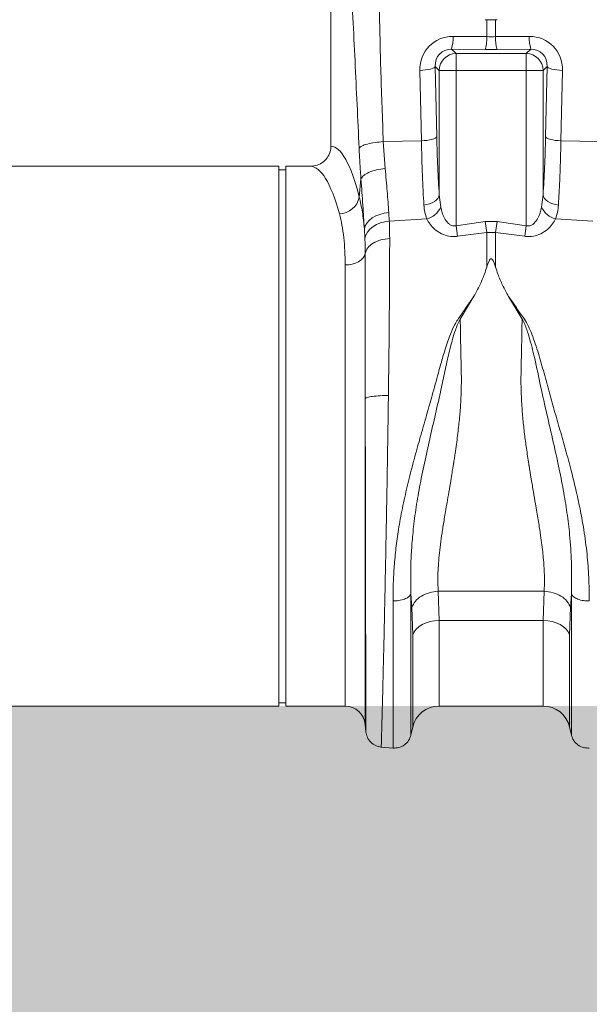
# Model space of a CAD drawing. Units: millimetres. Extents: x -873 to 3636, y -4327 to -229.
# Drawn here: x -276 to -107, y -2876 to -2585 of the extents above; entities that cross this region are included whole.
import ezdxf

# ---------------------------------------------------------------- set-up
doc = ezdxf.new("R2010")
doc.units = ezdxf.units.MM
doc.linetypes.add('SLD-SOLID', pattern=[0])
doc.layers.add('ACO CONCRETE', color=253, linetype='SLD-SOLID')
doc.layers.add('ACO_DRAINAGE', color=7, linetype='Continuous')

# ---------------------------------------------------------------- blocks, each defined once
blk = doc.blocks.new('ACO - 32990 - FRONT')
at = {"layer": 'ACO_DRAINAGE', "linetype": 'Continuous', "lineweight": 0}
for p, q in [((-337.7, 257.5), (-337.7, 165.99)), ((-291.97, 203.46), (-291.51, 203.44)), ((-291.51, 198.43), (-291.51, 203.44)), ((-288.43, 203.46), (-288.89, 203.44)), ((-288.89, 203.44), (-288.89, 198.43)), ((-301.52, 198.51), (-291.51, 198.43)), ((-288.89, 198.43), (-278.88, 198.51)), ((-301.95, 194.73), (-300.62, 193.4)), ((-291.94, 194.65), (-301.95, 194.73)), ((-300.62, 193.4), (-300.62, 188.42)), ((-300.62, 193.4), (-279.78, 193.4)), ((-278.45, 194.73), (-288.46, 194.65)), ((-279.78, 193.4), (-278.45, 194.73)), ((-279.78, 188.42), (-279.78, 193.4)), ((-311.34, 188.41), (-310.48, 188.46)), ((-310.88, 167.55), (-311.34, 188.41)), ((-310.48, 188.46), (-309.66, 188.55)), ((-309.66, 188.55), (-308.9, 188.67)), ((-308.9, 188.67), (-308.23, 188.82)), ((-308.23, 188.82), (-307.67, 189)), ((-307.67, 189), (-307.24, 189.19)), ((-307.24, 189.19), (-306.94, 189.4)), ((-306.94, 189.4), (-306.79, 189.61)), ((-305.6, 188.42), (-306.79, 189.61)), ((-306.79, 189.61), (-306.33, 168.75)), ((-305.6, 188.42), (-300.62, 188.42)), ((-305.6, 151.55), (-305.6, 188.42)), ((-300.62, 188.42), (-300.62, 142.4)), ((-279.78, 188.42), (-300.62, 188.42)), ((-279.78, 188.42), (-274.8, 188.42)), ((-279.78, 142.4), (-279.78, 188.42)), ((-273.61, 189.61), (-274.8, 188.42)), ((-274.8, 188.42), (-274.8, 151.55)), ((-274.07, 168.75), (-273.61, 189.61)), ((-273.61, 189.61), (-273.46, 189.4)), ((-273.46, 189.4), (-273.16, 189.19)), ((-273.16, 189.19), (-272.73, 189)), ((-272.73, 189), (-272.17, 188.82)), ((-272.17, 188.82), (-271.5, 188.67)), ((-271.5, 188.67), (-270.74, 188.55)), ((-270.74, 188.55), (-269.92, 188.46)), ((-269.92, 188.46), (-269.06, 188.41)), ((-269.06, 188.41), (-269.52, 167.55)), ((-322.17, 167.31), (-310.88, 167.55)), ((-322.17, 167.31), (-321.62, 159.37)), ((-310.88, 167.55), (-310.02, 167.6)), ((-310.02, 167.6), (-309.2, 167.69)), ((-309.2, 167.69), (-308.44, 167.81)), ((-308.44, 167.81), (-307.77, 167.96)), ((-307.77, 167.96), (-307.21, 168.14)), ((-307.21, 168.14), (-306.78, 168.33)), ((-306.78, 168.33), (-306.48, 168.54)), ((-306.48, 168.54), (-306.33, 168.75)), ((-274.07, 168.75), (-273.92, 168.54)), ((-273.92, 168.54), (-273.62, 168.33)), ((-273.62, 168.33), (-273.19, 168.14)), ((-273.19, 168.14), (-272.62, 167.96)), ((-272.62, 167.96), (-271.96, 167.81)), ((-271.96, 167.81), (-271.2, 167.69)), ((-271.2, 167.69), (-270.38, 167.6)), ((-270.38, 167.6), (-269.52, 167.55)), ((-258.23, 167.31), (-269.52, 167.55)), ((-353.1, 160), (-436.61, 160)), ((-353.1, 80), (-353.1, 160)), ((-351.1, 159), (-353.1, 159)), ((-343.79, 160), (-351.1, 160)), ((-351.1, 80), (-351.1, 160)), ((-329.29, 150.87), (-328.8, 156.24)), ((-309.28, 148.64), (-308.45, 148.86)), ((-308.45, 148.86), (-307.69, 149.17)), ((-307.69, 149.17), (-307.02, 149.55)), ((-307.02, 149.55), (-306.46, 149.99)), ((-306.46, 149.99), (-306.03, 150.48)), ((-306.03, 150.48), (-305.74, 151.01)), ((-305.74, 151.01), (-305.6, 151.55)), ((-305.6, 151.55), (-305.17, 147.86)), ((-275.23, 147.86), (-274.8, 151.55)), ((-274.8, 151.55), (-274.66, 151.01)), ((-274.66, 151.01), (-274.37, 150.48)), ((-274.37, 150.48), (-273.94, 149.99)), ((-273.94, 149.99), (-273.38, 149.55)), ((-273.38, 149.55), (-272.71, 149.17)), ((-272.71, 149.17), (-271.95, 148.86)), ((-271.95, 148.86), (-271.12, 148.64)), ((-323.2, 145.76), (-321.9, 146.11)), ((-321.9, 146.11), (-320.55, 146.31)), ((-320.55, 146.31), (-320.39, 143.75)), ((-310.14, 148.51), (-309.28, 148.64)), ((-271.12, 148.64), (-270.25, 148.51)), ((-327.54, 142.35), (-327.05, 143.19)), ((-327.05, 143.19), (-326.34, 143.98)), ((-326.34, 143.98), (-325.45, 144.68)), ((-325.45, 144.68), (-324.39, 145.28)), ((-324.39, 145.28), (-323.2, 145.76)), ((-324.21, 142.71), (-323.03, 143.2)), ((-323.03, 143.2), (-321.74, 143.55)), ((-321.74, 143.55), (-320.39, 143.75)), ((-320.39, 143.75), (-309.29, 144.42)), ((-300.62, 142.4), (-291.94, 143.6)), ((-291.94, 143.6), (-288.46, 143.6)), ((-291.51, 140.42), (-291.94, 143.6)), ((-288.46, 143.6), (-288.89, 140.42)), ((-288.46, 143.6), (-279.78, 142.4)), ((-260.01, 143.75), (-271.11, 144.42)), ((-327.8, 141.47), (-327.54, 142.35)), ((-327.64, 138.69), (-327.8, 141.47)), ((-327.37, 139.62), (-326.87, 140.52)), ((-326.87, 140.52), (-326.16, 141.34)), ((-326.16, 141.34), (-325.27, 142.08)), ((-325.27, 142.08), (-324.21, 142.71)), ((-300.18, 139.26), (-300.62, 142.4)), ((-291.51, 140.42), (-300.18, 139.26)), ((-291.51, 130.11), (-291.51, 140.42)), ((-288.89, 140.42), (-291.51, 140.42)), ((-288.89, 140.42), (-288.89, 130.11)), ((-280.22, 139.26), (-288.89, 140.42)), ((-279.78, 142.4), (-280.22, 139.26)), ((-327.64, 138.69), (-327.37, 139.62)), ((-329.51, 131.73), (-330.38, 131.32)), ((-328.76, 132.24), (-329.51, 131.73)), ((-328.17, 132.82), (-328.76, 132.24)), ((-327.76, 133.46), (-328.17, 132.82)), ((-327.54, 134.14), (-327.76, 133.46)), ((-332.41, 130.83), (-333.5, 130.77)), ((-333.5, 0), (-333.5, 130.77)), ((-331.36, 131.02), (-332.41, 130.83)), ((-330.38, 131.32), (-331.36, 131.02)), ((-295.3, 121.47), (-299.37, 114.73)), ((-281.03, 114.73), (-285.08, 121.43)), ((-327.52, 91.17), (-327.52, -5.48)), ((-353.1, 0), (-353.1, 80)), ((-351.1, 0), (-351.1, 80)), ((-313.7, 29.25), (-313.99, 33.25)), ((-305.9, 34.01), (-274.5, 34.01)), ((-305.9, 34.01), (-305.64, 25.35)), ((-274.76, 25.35), (-274.5, 34.01)), ((-266.41, 33.24), (-266.7, 29.25)), ((-313.44, 21.11), (-313.7, 29.25)), ((-266.7, 29.25), (-266.96, 21.11)), ((-311.6, 23.53), (-312.41, 22.8)), ((-310.62, 24.16), (-311.6, 23.53)), ((-309.5, 24.67), (-310.62, 24.16)), ((-308.28, 25.04), (-309.5, 24.67)), ((-306.98, 25.27), (-308.28, 25.04)), ((-305.64, 25.35), (-306.98, 25.27)), ((-274.76, 25.35), (-305.64, 25.35)), ((-305.64, 25.35), (-305.64, 0)), ((-274.76, 0), (-274.76, 25.35)), ((-273.42, 25.27), (-274.76, 25.35)), ((-272.12, 25.04), (-273.42, 25.27)), ((-270.9, 24.67), (-272.12, 25.04)), ((-269.78, 24.16), (-270.9, 24.67)), ((-268.8, 23.53), (-269.78, 24.16)), ((-267.99, 22.8), (-268.8, 23.53)), ((-313.02, 21.99), (-313.44, 21.11)), ((-313.44, -6.2), (-313.44, 21.11)), ((-312.41, 22.8), (-313.02, 21.99)), ((-267.37, 21.99), (-267.99, 22.8)), ((-266.96, 21.11), (-267.37, 21.99)), ((-266.96, 21.11), (-266.96, -6.2)), ((-446.9, 0), (-353.1, 0)), ((-353.1, 1), (-351.1, 1)), ((-351.1, 0), (-333.5, 0)), ((-305.64, 0), (-274.76, 0)), ((-327.52, -5.48), (-327.33, -7.69)), ((-314, -8.65), (-313.44, -6.2)), ((-266.96, -6.2), (-266.4, -8.65)), ((-322.88, -12.14), (-319.3, -12.45))]:
    blk.add_line(p, q, dxfattribs=at)
for centre, radius, start, end in [((-313.63, 198), 12.13, 344.3994, 2.434), ((-266.77, 198), 12.13, 177.566, 195.6006), ((-303.62, 197.91), 12.13, 344.3994, 2.434), ((-276.78, 197.91), 12.13, 177.566, 195.6006), ((-300.57, 188.37), 5.03, 90.5081, 179.4919), ((-279.83, 188.37), 5.03, 0.5081, 89.4919), ((-335.39, 152.15), 6.23, 271.698, 348.1499), ((-310.85, 150.47), 6.26, 284.4887, 335.2542), ((-269.55, 150.47), 6.26, 204.7458, 255.5113), ((-333.5, -6), 6, 5, 90), ((-305.64, -8), 8, 90, 166.9727), ((-274.76, -8), 8, 13.0273, 90)]:
    blk.add_arc(centre, radius, start, end, dxfattribs=at)
for centre, major_axis, ratio, start_param, end_param in [((-301.21, 188.25), (-5.96, 8.52), 0.960512, 5.683634, 7.246834), ((-279.18, 188.25), (5.96, 8.52), 0.960512, 5.319537, 6.882737), ((-290.2, 201.47), (15, 0), 0.203544, 4.625123, 4.799655), ((-301.65, 189.45), (-3.2, 4.4), 0.917893, 5.672178, 7.235378), ((-290.2, 196.49), (20, 0), 0.092178, 4.625123, 4.799655), ((-278.75, 189.45), (3.2, 4.4), 0.917893, 5.330993, 6.894193), ((-302.39, 180.08), (0, 46.48), 0.087491, 1.817001, 2.231686), ((-278.01, 180.08), (0, 46.48), 0.087491, 4.051499, 4.466184), ((-337.88, 80), (0, 86), 0.176327, 5.681048, 6.27107), ((-343.79, 80), (0, 80), 0.189552, 5.681048, 6.283185)]:
    blk.add_ellipse(centre, major_axis=major_axis, ratio=ratio, start_param=start_param, end_param=end_param, dxfattribs=at)
for points, knots in [([(-324.77, 259.91), (-324.45, 251.27), (-323.82, 233.99), (-323.41, 209.9), (-322.95, 187.67), (-322.43, 174.09), (-322.17, 167.31)], [0, 0, 0, 0, 0.279975, 0.560008, 0.780024, 1, 1, 1, 1]), ([(-329.35, 165.38), (-329.75, 174), (-330.54, 191.23), (-331.73, 215.11), (-332.81, 237.18), (-333.43, 250.73), (-333.74, 257.5)], [0, 0, 0, 0, 0.279975, 0.560008, 0.780024, 1, 1, 1, 1]), ([(-291.51, 203.44), (-291.38, 203.44), (-290.88, 203.43), (-290.01, 203.42), (-289.26, 203.44), (-288.89, 203.44)], [0, 0, 0, 0, 0.1449992, 0.5725009, 1, 1, 1, 1]), ([(-329.35, 165.38), (-329.13, 165.59), (-328.67, 166.03), (-326.98, 166.62), (-324.74, 167.08), (-323.01, 167.23), (-322.17, 167.31)], [0, 0, 0, 0, 0.243129, 0.5, 0.756871, 1, 1, 1, 1]), ([(-310.14, 148.51), (-310.22, 149.86), (-310.38, 152.56), (-310.58, 157.13), (-310.76, 162.11), (-310.84, 165.73), (-310.88, 167.55)], [0, 0, 0, 0, 0.234684, 0.471627, 0.734219, 1, 1, 1, 1]), ([(-269.52, 167.55), (-269.56, 165.94), (-269.63, 162.71), (-269.79, 157.89), (-269.99, 153.08), (-270.17, 150.04), (-270.25, 148.51)], [0, 0, 0, 0, 0.234685, 0.471638, 0.734228, 1, 1, 1, 1]), ([(-343.79, 160), (-343.1, 160.07), (-341.71, 160.2), (-339.86, 161.26), (-338.49, 162.82), (-337.79, 164.5), (-337.72, 165.58), (-337.7, 165.99)], [0, 0, 0, 0, 0.219279, 0.438622, 0.656075, 0.869934, 1, 1, 1, 1]), ([(-328.8, 156.24), (-328.91, 157.73), (-329.12, 160.71), (-329.27, 163.82), (-329.35, 165.38)], [0, 0, 0, 0, 0.500193, 1, 1, 1, 1]), ([(-321.62, 159.37), (-321.41, 157.07), (-321, 152.42), (-320.7, 148.36), (-320.55, 146.31)], [0, 0, 0, 0, 0.494693, 1, 1, 1, 1]), ([(-327.8, 141.47), (-327.94, 143.74), (-328.22, 148.34), (-328.6, 153.59), (-328.8, 156.24)], [0, 0, 0, 0, 0.494476, 1, 1, 1, 1]), ([(-329.29, 150.87), (-328.96, 149.44), (-328.3, 146.55), (-327.96, 143.17), (-327.8, 141.47)], [0, 0, 0, 0, 0.4978381, 1, 1, 1, 1]), ([(-309.29, 144.42), (-309.51, 145.06), (-309.95, 146.34), (-310.08, 147.78), (-310.14, 148.51)], [0, 0, 0, 0, 0.495255, 1, 1, 1, 1]), ([(-305.17, 147.86), (-304.86, 146.76), (-304.39, 145.1), (-303.25, 143.39), (-302.44, 142.7), (-301.85, 142.41), (-301.33, 142.3), (-300.89, 142.33), (-300.69, 142.38), (-300.62, 142.4)], [0, 0, 0, 0, 0.446739, 0.681619, 0.782971, 0.845527, 0.924223, 0.974412, 1, 1, 1, 1]), ([(-279.78, 142.4), (-279.71, 142.38), (-279.43, 142.31), (-278.99, 142.31), (-278.33, 142.48), (-277.83, 142.8), (-277.06, 143.51), (-276, 145.1), (-275.54, 146.77), (-275.23, 147.86)], [0, 0, 0, 0, 0.025595, 0.101882, 0.154511, 0.273867, 0.318185, 0.553132, 1, 1, 1, 1]), ([(-270.25, 148.51), (-270.32, 147.8), (-270.44, 146.36), (-270.89, 145.07), (-271.11, 144.42)], [0, 0, 0, 0, 0.49588, 1, 1, 1, 1]), ([(-333.5, 130.77), (-333.52, 132.18), (-333.55, 135), (-333.87, 138.93), (-334.39, 142.63), (-334.93, 144.83), (-335.2, 145.93)], [0, 0, 0, 0, 0.246783, 0.49356, 0.746779, 1, 1, 1, 1]), ([(-320.39, 143.75), (-320.37, 143.22), (-320.31, 141.56), (-320.3, 139.81), (-320.29, 138.62)], [0, 0, 0, 0, 0.3151495, 1, 1, 1, 1]), ([(-300.18, 139.26), (-300.32, 139.24), (-301.17, 139.14), (-302.84, 139.22), (-305.1, 139.96), (-306.97, 141.26), (-308.4, 142.81), (-308.99, 143.88), (-309.29, 144.42)], [0, 0, 0, 0, 0.033051, 0.200432, 0.389006, 0.617704, 0.8087, 1, 1, 1, 1]), ([(-271.11, 144.42), (-271.41, 143.88), (-272, 142.81), (-273.43, 141.26), (-275.3, 139.96), (-277.56, 139.22), (-279.23, 139.14), (-280.08, 139.24), (-280.22, 139.26)], [0, 0, 0, 0, 0.1913, 0.382296, 0.610994, 0.799568, 0.966949, 1, 1, 1, 1]), ([(-327.54, 134.14), (-327.55, 135.2), (-327.56, 136.75), (-327.62, 138.22), (-327.64, 138.69)], [0, 0, 0, 0, 0.685137, 1, 1, 1, 1]), ([(-320.29, 138.62), (-320.29, 136.54), (-320.29, 132.32), (-320.33, 125.36), (-320.38, 117.83), (-320.45, 109.72), (-320.55, 101.1), (-320.63, 95.11), (-320.66, 92.07)], [0, 0, 0, 0, 0.153706, 0.312601, 0.476681, 0.645943, 0.820384, 1, 1, 1, 1]), ([(-327.52, 91.17), (-327.52, 93.95), (-327.53, 99.42), (-327.53, 107.31), (-327.53, 114.78), (-327.54, 121.75), (-327.54, 128.24), (-327.54, 132.19), (-327.54, 134.14)], [0, 0, 0, 0, 0.177321, 0.350351, 0.519114, 0.68363, 0.843919, 1, 1, 1, 1]), ([(-288.89, 130.11), (-289.03, 130.54), (-289.22, 131.13), (-289.5, 131.8), (-289.67, 132.13), (-289.82, 132.35), (-289.96, 132.49), (-290.07, 132.56), (-290.17, 132.58), (-290.27, 132.57), (-290.39, 132.53), (-290.6, 132.35), (-291.06, 131.55), (-291.31, 130.75), (-291.51, 130.11)], [0, 0, 0, 0, 0.240555, 0.325328, 0.383167, 0.434382, 0.463976, 0.482427, 0.49626, 0.510163, 0.526419, 0.554556, 0.647302, 1, 1, 1, 1]), ([(-291.51, 130.11), (-291.73, 129.42), (-292.31, 127.64), (-293.54, 124.74), (-294.71, 122.56), (-295.3, 121.47)], [0, 0, 0, 0, 0.2358, 0.616206, 1, 1, 1, 1]), ([(-288.89, 130.11), (-288.67, 129.42), (-288.08, 127.63), (-286.85, 124.72), (-285.67, 122.53), (-285.08, 121.43)], [0, 0, 0, 0, 0.234783, 0.615678, 1, 1, 1, 1]), ([(-319.3, 31.2), (-319.28, 32.94), (-319.25, 36.28), (-318.97, 41.52), (-318.46, 46.82), (-317.81, 51.5), (-317.14, 55.43), (-316.52, 58.64), (-315.83, 61.88), (-315.09, 65.11), (-314.29, 68.35), (-313.42, 71.73), (-312.51, 75.09), (-311.55, 78.53), (-310.59, 81.89), (-309.61, 85.34), (-308.64, 88.7), (-307.69, 92.06), (-306.76, 95.41), (-305.91, 98.53), (-305.16, 101.27), (-304.49, 103.63), (-303.79, 105.88), (-303.05, 108.1), (-302.14, 110.53), (-301.06, 113.2), (-299.16, 115.91), (-297.27, 118.72), (-295.96, 120.55), (-295.3, 121.47)], [0, 0, 0, 0, 0.0618456, 0.1189998, 0.178785, 0.238759, 0.2720391, 0.3064368, 0.3419709, 0.37605, 0.4095417, 0.4453519, 0.4834927, 0.5163849, 0.5546305, 0.5902902, 0.6260254, 0.661746, 0.6973892, 0.7329554, 0.7618665, 0.7856047, 0.8097119, 0.8358906, 0.8591743, 0.8919914, 0.9274749, 0.963578, 1, 1, 1, 1]), ([(-285.08, 121.43), (-284.53, 120.7), (-283.44, 119.26), (-282.02, 116.93), (-280.36, 114.84), (-279.1, 112.55), (-277.69, 109.16), (-276.14, 104.55), (-274.53, 98.72), (-272.95, 92.86), (-271.28, 86.99), (-269.58, 81.11), (-267.89, 75.14), (-266.34, 69.3), (-264.91, 63.48), (-263.7, 57.87), (-262.58, 51.65), (-261.72, 45.06), (-261.18, 37.96), (-261.13, 33.48), (-261.1, 31.19)], [0, 0, 0, 0, 0.0293795, 0.0579917, 0.0874858, 0.1137263, 0.1408636, 0.2044873, 0.2670619, 0.3294215, 0.3918683, 0.4542967, 0.5165254, 0.5815942, 0.6398423, 0.702206, 0.7612529, 0.8410923, 0.9186414, 1, 1, 1, 1]), ([(-299.37, 114.73), (-299.65, 114.19), (-300.21, 113.11), (-300.92, 111.11), (-301.85, 108.12), (-302.94, 103.86), (-304.07, 98.61), (-305.36, 92.47), (-306.91, 85.7), (-308.6, 78.35), (-310.21, 71.13), (-311.61, 64.09), (-312.72, 57.3), (-313.46, 51.13), (-313.88, 45.57), (-314.06, 40.79), (-314.06, 37.18), (-314.03, 34.75), (-314, 33.7), (-313.99, 33.23)], [0, 0, 0, 0, 0.022001, 0.043177, 0.07584, 0.133303, 0.197975, 0.263039, 0.349745, 0.435941, 0.520974, 0.604468, 0.686276, 0.766342, 0.83243, 0.897794, 0.955025, 0.980199, 1, 1, 1, 1]), ([(-299.37, 114.73), (-299.34, 113.03), (-299.29, 109.6), (-299.19, 104.35), (-299.04, 99.03), (-299.02, 94.77), (-299.14, 91.56), (-299.26, 89.41), (-299.42, 87.2), (-299.62, 84.94), (-299.95, 81.74), (-300.38, 78.35), (-300.82, 75.27), (-301.08, 73.59), (-301.21, 72.71), (-301.28, 72.26), (-301.32, 72.04), (-301.34, 71.92), (-301.35, 71.87), (-301.35, 71.84), (-301.35, 71.82), (-301.35, 71.82), (-301.35, 71.81), (-301.35, 71.81), (-301.35, 71.81), (-301.35, 71.81), (-301.35, 71.81), (-301.35, 71.81), (-301.35, 71.81), (-301.35, 71.81), (-301.35, 71.81), (-301.37, 71.7), (-301.45, 71.24), (-301.61, 70.22), (-301.91, 68.41), (-302.35, 65.78), (-302.87, 62.69), (-303.39, 59.71), (-303.82, 57.18), (-304.17, 55.02), (-304.48, 53.1), (-305.03, 49.57), (-305.64, 44.72), (-306.08, 38.92), (-305.96, 35.59), (-305.9, 34.01)], [0, 0, 0, 0, 0.060603, 0.121556, 0.182162, 0.243143, 0.266785, 0.291137, 0.316208, 0.342003, 0.368529, 0.425954, 0.458736, 0.476146, 0.485106, 0.489649, 0.491937, 0.493085, 0.49366, 0.493948, 0.494091, 0.494163, 0.494199, 0.494217, 0.494226, 0.494231, 0.494233, 0.494234, 0.494235, 0.494235, 0.494235, 0.494235, 0.498184, 0.510521, 0.530557, 0.562879, 0.605255, 0.643254, 0.673477, 0.701017, 0.725874, 0.74805, 0.840012, 0.923902, 1, 1, 1, 1]), ([(-274.5, 34.01), (-274.46, 34.71), (-274.38, 36.13), (-274.39, 38.41), (-274.48, 40.8), (-274.67, 43.26), (-274.92, 45.79), (-275.25, 48.45), (-275.59, 50.93), (-275.93, 53.19), (-276.26, 55.25), (-276.64, 57.53), (-277.11, 60.28), (-277.67, 63.53), (-278.23, 66.84), (-278.67, 69.47), (-278.91, 70.93), (-279.01, 71.53), (-279.03, 71.67), (-279.04, 71.71), (-279.04, 71.72), (-279.04, 71.73), (-279.04, 71.73), (-279.04, 71.73), (-279.28, 73.28), (-279.73, 76.25), (-280.32, 80.67), (-280.8, 85.01), (-281.15, 89.33), (-281.32, 92.8), (-281.36, 95.38), (-281.37, 97.22), (-281.34, 99.08), (-281.3, 100.94), (-281.26, 102.76), (-281.21, 104.8), (-281.15, 107.36), (-281.09, 110.77), (-281.05, 113.3), (-281.03, 114.73)], [0, 0, 0, 0, 0.034144, 0.069499, 0.106102, 0.141543, 0.176269, 0.212877, 0.251379, 0.275455, 0.302028, 0.331101, 0.362675, 0.405574, 0.451402, 0.483227, 0.499649, 0.503438, 0.50444, 0.504753, 0.504865, 0.50491, 0.504928, 0.504936, 0.504943, 0.559823, 0.609041, 0.658153, 0.708861, 0.756226, 0.776006, 0.796826, 0.818692, 0.839566, 0.860439, 0.881314, 0.909806, 0.949369, 1, 1, 1, 1]), ([(-266.41, 33.25), (-266.39, 33.79), (-266.37, 34.74), (-266.35, 36.47), (-266.33, 39.06), (-266.42, 43.85), (-266.81, 50.13), (-267.68, 57.31), (-268.8, 64.1), (-270.25, 71.44), (-272, 79.28), (-273.93, 87.55), (-275.78, 95.85), (-277.32, 103.41), (-278.67, 108.62), (-279.66, 111.63), (-280.24, 113.21), (-280.76, 114.21), (-281.03, 114.73)], [0, 0, 0, 0, 0.022856, 0.040796, 0.072827, 0.130164, 0.233667, 0.31371, 0.3955, 0.479053, 0.574781, 0.671909, 0.769566, 0.866686, 0.939982, 0.959517, 0.979377, 1, 1, 1, 1]), ([(-327.52, 91.17), (-327.36, 91.28), (-327.04, 91.51), (-325.45, 91.8), (-323.24, 92.01), (-321.51, 92.05), (-320.66, 92.07)], [0, 0, 0, 0, 0.242227, 0.5, 0.757773, 1, 1, 1, 1]), ([(-327.34, -7.6), (-327.34, -7.57), (-327.34, -7.5), (-327.34, -7.04), (-327.34, -6.4), (-327.34, -5.63), (-327.34, -4.75), (-327.35, -3.74), (-327.35, -2.55), (-327.35, -1.17), (-327.36, 0.98), (-327.37, 4.28), (-327.38, 8.34), (-327.38, 12.15), (-327.39, 15.38), (-327.4, 18.92), (-327.41, 23.74), (-327.42, 30.03), (-327.44, 37.93), (-327.45, 46.27), (-327.47, 54.96), (-327.48, 63.9), (-327.5, 72.98), (-327.51, 82.12), (-327.52, 88.16), (-327.52, 91.17)], [0, 0, 0, 0, 0.036317, 0.069465, 0.099444, 0.126253, 0.150058, 0.174572, 0.199794, 0.225721, 0.252353, 0.308612, 0.369234, 0.401184, 0.434214, 0.468319, 0.503495, 0.565991, 0.628365, 0.690613, 0.752733, 0.814664, 0.876512, 0.938288, 1, 1, 1, 1]), ([(-320.66, 92.07), (-320.69, 90.26), (-320.74, 86.49), (-320.83, 80.58), (-320.91, 75.17), (-320.99, 70.35), (-321.06, 66.23), (-321.14, 61.98), (-321.21, 57.62), (-321.32, 51.55), (-321.47, 43.94), (-321.61, 36.58), (-321.73, 30.96), (-321.82, 26.87), (-321.9, 22.94), (-322.03, 17.68), (-322.18, 11.47), (-322.33, 4.91), (-322.47, -0.56), (-322.58, -4.93), (-322.67, -8.25), (-322.73, -10.53), (-322.78, -11.9), (-322.78, -12.07), (-322.79, -12.15)], [0, 0, 0, 0, 0.034884, 0.0725, 0.112847, 0.138369, 0.164874, 0.192361, 0.22083, 0.250282, 0.312809, 0.375325, 0.40659, 0.437853, 0.469113, 0.500371, 0.568814, 0.635543, 0.700558, 0.763862, 0.825456, 0.885343, 0.943523, 1, 1, 1, 1]), ([(-313.99, 33.24), (-314.18, 32.95), (-314.56, 32.35), (-315.86, 31.65), (-317.52, 31.21), (-318.72, 31.21), (-319.3, 31.2)], [0, 0, 0, 0, 0.241828, 0.499996, 0.758167, 1, 1, 1, 1]), ([(-313.99, 33.24), (-313.99, 31.15), (-313.99, 26.97), (-313.99, 21.17), (-313.99, 15.77), (-313.99, 10.83), (-313.99, 6.39), (-313.99, 2.47), (-313.99, -0.89), (-313.99, -3.68), (-313.99, -5.87), (-313.99, -7.43), (-313.99, -8.42), (-313.99, -8.54), (-313.99, -8.6)], [0, 0, 0, 0, 0.083333, 0.166666, 0.25, 0.333333, 0.416666, 0.499999, 0.583333, 0.666666, 0.75, 0.833333, 0.916667, 1, 1, 1, 1]), ([(-261.1, 31.19), (-261.68, 31.19), (-262.88, 31.2), (-264.53, 31.64), (-265.83, 32.33), (-266.22, 32.93), (-266.41, 33.22)], [0, 0, 0, 0, 0.2418333, 0.500004, 0.7581723, 1, 1, 1, 1]), ([(-266.41, -8.6), (-266.41, -8.54), (-266.41, -8.42), (-266.41, -7.43), (-266.41, -5.87), (-266.41, -3.68), (-266.41, -0.9), (-266.41, 2.47), (-266.41, 6.38), (-266.41, 10.83), (-266.41, 15.76), (-266.41, 21.16), (-266.41, 26.96), (-266.41, 31.13), (-266.41, 33.22)], [0, 0, 0, 0, 0.0833335, 0.1666669, 0.2500004, 0.3333338, 0.4166672, 0.5000005, 0.5833338, 0.6666671, 0.7500004, 0.8333336, 0.9166668, 1, 1, 1, 1]), ([(-319.3, -12.45), (-319.3, -12.39), (-319.3, -12.26), (-319.3, -11.24), (-319.3, -9.6), (-319.3, -7.32), (-319.3, -4.41), (-319.3, -0.9), (-319.3, 3.18), (-319.3, 7.82), (-319.3, 12.97), (-319.3, 18.61), (-319.3, 24.66), (-319.3, 29.02), (-319.3, 31.2)], [0, 0, 0, 0, 0.083333, 0.166667, 0.25, 0.333333, 0.416667, 0.5, 0.583333, 0.666667, 0.75, 0.833333, 0.916667, 1, 1, 1, 1]), ([(-322.79, -12.15), (-323.35, -12.04), (-324.5, -11.83), (-325.96, -10.77), (-327.02, -9.31), (-327.23, -8.16), (-327.34, -7.6)], [0, 0, 0, 0, 0.242223, 0.499994, 0.757768, 1, 1, 1, 1]), ([(-313.99, -8.6), (-314.18, -9.15), (-314.56, -10.28), (-315.86, -11.6), (-317.52, -12.43), (-318.72, -12.44), (-319.3, -12.45)], [0, 0, 0, 0, 0.2418282, 0.4999966, 0.7581671, 1, 1, 1, 1]), ([(-261.1, -12.45), (-261.68, -12.44), (-262.88, -12.43), (-264.53, -11.6), (-265.83, -10.28), (-266.22, -9.15), (-266.41, -8.6)], [0, 0, 0, 0, 0.241833, 0.500003, 0.758172, 1, 1, 1, 1])]:
    blk.add_open_spline(points, degree=3, knots=knots, dxfattribs=at)
for points in [[(-328.8, 156.24), (-328.58, 156.6), (-328.13, 157.31), (-326.45, 158.26), (-324.23, 159.01), (-322.49, 159.25), (-321.62, 159.37)], [(-327.54, 134.14), (-327.34, 134.71), (-326.95, 135.85), (-325.27, 137.26), (-322.99, 138.29), (-321.19, 138.51), (-320.29, 138.62)], [(-305.9, 34.01), (-306.8, 33.92), (-308.6, 33.74), (-310.98, 32.66), (-312.84, 31.14), (-313.41, 29.88), (-313.7, 29.25)], [(-266.7, 29.25), (-266.99, 29.88), (-267.56, 31.14), (-269.42, 32.66), (-271.8, 33.74), (-273.6, 33.92), (-274.5, 34.01)]]:
    blk.add_open_spline(points, degree=3, dxfattribs=at)

msp = doc.modelspace()

# ---------------------------------------------------------------- hatches: boundary and pattern name
at = {"layer": 'ACO CONCRETE', "lineweight": 0}
h = msp.add_hatch(dxfattribs=at)
h.set_pattern_fill('AR-CONC', color=256, scale=0.75)
h.set_pattern_definition([(50, (1.02, -2705.07), (136.6385, -11.9543), [14.2875, -157.1625]), (355, (1.02, -2705.07), (-26.4326, 143.2926), [11.43, -125.7304]), (100.4514, (12.4, -2706.07), (110.206, 131.3383), [12.1425, -133.5677]), (46.184, (1.02, -2666.97), (203.309, -31.532), [21.431, -235.744]), (96.6356, (17.96, -2669.6), (178.053, 185.57), [18.214, -200.352]), (351.184, (1.02, -2666.97), (178.053, 185.57), [17.145, -188.595]), (21, (20.07, -2676.49), (113.7108, -76.699), [14.2875, -157.1625]), (326, (20.07, -2676.5), (46.3515, 138.141), [11.43, -125.73]), (71.4514, (29.54, -2682.89), (160.0623, 61.442), [12.1425, -133.5675]), (37.5, (1.016, -2705.07), (2.31645, 63.4163), [0, -124.206, 0, -127.635, 0, -126.2062]), (7.5, (1.016, -2705.07), (50.1147, 75.1354), [0, -72.771, 0, -121.3485, 0, -48.1013]), (327.5, (-41.466, -2705.07), (101.69295, -4.29656), [0, -47.625, 0, -148.59, 0, -197.1675]), (317.5, (-60.52, -2705.07), (111.0969, 19.0699), [0, -61.9125, 0, -98.679, 0, -140.0175])])
edge = h.paths.add_edge_path()
edge.add_line((986.79, -2935.06), (986.79, -4180.49))
edge.add_line((986.79, -4180.49), (1764.75, -4180.49))
edge.add_line((1764.75, -4180.49), (1764.75, -3133.06))
edge.add_line((1764.75, -3133.06), (3635.61, -3133.06))
edge.add_line((3635.61, -3133.06), (3635.15, -2984.05))
edge.add_line((3635.15, -2984.05), (3630.15, -2985.43))
edge.add_line((3630.15, -2985.43), (1683.27, -2986.08))
edge.add_arc((1683.27, -2994.08), 8, 90, 174.7592)
edge.add_line((1675.3, -2993.35), (1674.33, -3003.84))
edge.add_line((1674.33, -3003.84), (1661.39, -3002.29))
edge.add_arc((1652.42, -3003.08), 9, 5, 90)
edge.add_line((1652.42, -2994.08), (1616.33, -2994.08))
edge.add_line((1616.33, -2994.08), (1618.01, -3955.96))
edge.add_line((1618.01, -3955.96), (1618.12, -3957.1))
edge.add_line((1618.12, -3957.1), (1617.31, -3958.53))
edge.add_line((1617.31, -3958.53), (1611.15, -3967.66))
edge.add_line((1611.15, -3967.66), (1609.05, -3969.03))
edge.add_line((1609.05, -3969.03), (1608.01, -3972.1))
edge.add_line((1608.01, -3972.1), (1608.01, -3977.05))
edge.add_line((1608.01, -3977.05), (1611.48, -3980.67))
edge.add_line((1611.48, -3980.67), (1619.06, -3981.04))
edge.add_line((1619.06, -3981.04), (1619.06, -3993.25))
edge.add_line((1619.06, -3993.25), (1608.72, -3997.22))
edge.add_line((1608.72, -3997.22), (1580.58, -3997.22))
edge.add_line((1580.58, -3997.22), (1576.48, -4028.25))
edge.add_line((1576.48, -4028.25), (1570.19, -4030.49))
edge.add_line((1570.19, -4030.49), (1540.98, -4030.49))
edge.add_line((1540.98, -4030.49), (1521.57, -4030.49))
edge.add_line((1521.57, -4030.49), (1234.45, -4030.49))
edge.add_line((1234.45, -4030.49), (1215.17, -4030.48))
edge.add_line((1215.17, -4030.48), (1180.19, -4030.49))
edge.add_line((1180.19, -4030.49), (1177.53, -4023.72))
edge.add_line((1177.53, -4023.72), (1177.27, -3998.98))
edge.add_line((1177.27, -3998.98), (1174.33, -3996.56))
edge.add_line((1174.33, -3996.56), (1141.69, -3997.32))
edge.add_line((1141.69, -3997.32), (1137.07, -3994.92))
edge.add_line((1137.07, -3994.92), (1136.52, -3986.75))
edge.add_line((1136.52, -3986.75), (1138.06, -3980.65))
edge.add_line((1138.06, -3980.65), (1144.54, -3980.25))
edge.add_line((1144.54, -3980.25), (1142.56, -3967.38))
edge.add_line((1142.56, -3967.38), (1134.92, -3957.88))
edge.add_line((1134.92, -3957.88), (1134.63, -3955.96))
edge.add_line((1134.63, -3955.96), (1136.18, -2787.95))
edge.add_line((1136.18, -2787.95), (-751.8, -2788.08))
edge.add_arc((-751.8, -2796.08), 8, 90, 166.9727)
edge.add_line((-759.6, -2794.27), (-760.16, -2796.73))
edge.add_arc((-765.03, -2795.54), 5.01, 265.0529, 346.3492, ccw=False)
edge.add_line((-765.46, -2800.53), (-768.95, -2800.23))
edge.add_arc((-768.55, -2795.32), 4.92, 220.1671, 265.2986, ccw=False)
edge.add_line((-772.31, -2798.5), (-772.91, -2797.86))
edge.add_arc((-777.04, -2801.75), 5.67, 43.2205, 90.9887)
edge.add_line((-777.14, -2796.08), (-845.36, -2796.08))
edge.add_line((-845.36, -2796.08), (-845.36, -2808.08))
edge.add_arc((-850.36, -2808.08), 5, -90, 0, ccw=False)
edge.add_line((-850.36, -2813.08), (-868.36, -2813.08))
edge.add_arc((-868.36, -2808.08), 5, 180, 270, ccw=False)
edge.add_line((-873.36, -2808.08), (-872.91, -2935.06))
edge.add_line((-872.91, -2935.06), (986.79, -2935.06))

# ---------------------------------------------------------------- block references
at = {"layer": 'ACO_DRAINAGE', "lineweight": 0}
msp.add_blockref('ACO - 32990 - FRONT', (153.84, -2788.08), dxfattribs=at)

doc.saveas('drawing.dxf')
